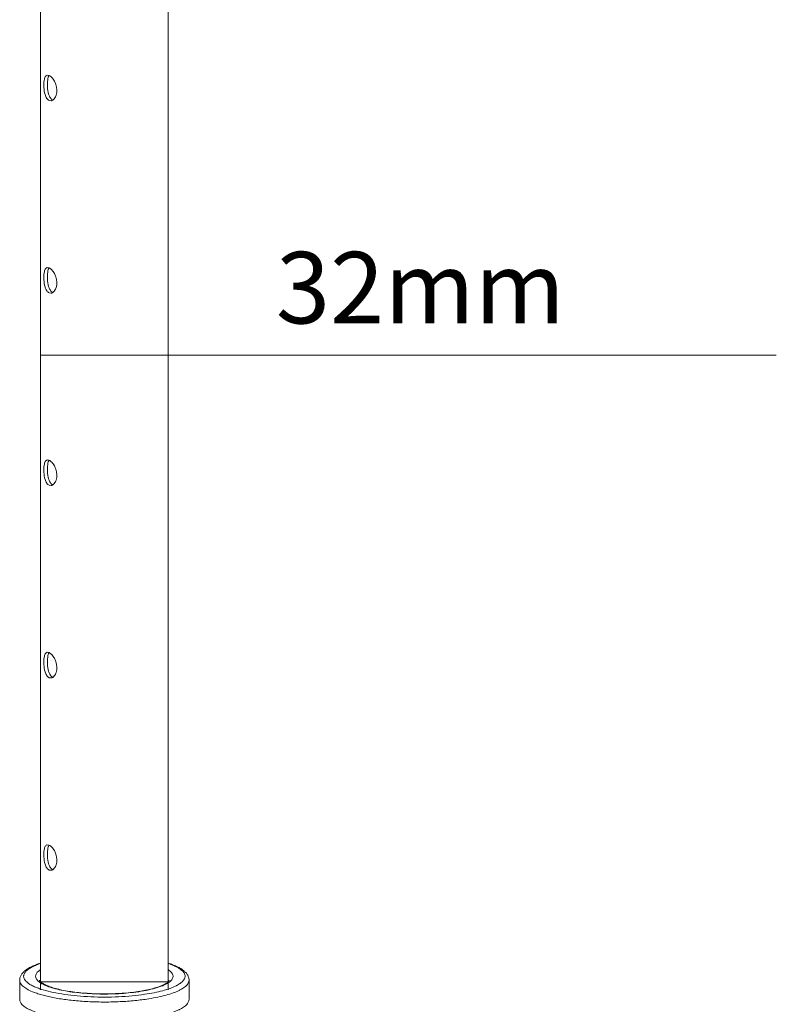
# Model space of a CAD drawing. Extents: x 3667.66 to 3672.29, y 371.03 to 378.95.
# Drawn here: x 3669.71 to 3670.77, y 375.4 to 376.77 of the extents above; entities that cross this region are included whole.
import ezdxf

# ---------------------------------------------------------------- set-up
doc = ezdxf.new("R2010")
doc.units = 0
doc.header["$LTSCALE"] = 30.734
doc.header["$MEASUREMENT"] = 0
doc.layers.get('0').update_dxf_attribs({"linetype": 'CONTINUOUS'})
doc.layers.add('layer 1', color=7, linetype='CONTINUOUS')
doc.styles.get("Standard").update_dxf_attribs({"font": 'arial.ttf'})

msp = doc.modelspace()

# ---------------------------------------------------------------- linework, layer by layer
at = {"layer": 'layer 1', "lineweight": 9}
for points in [[(3669.9218, 377.8325), (3669.9218, 377.8325), (3669.9218, 375.4282), (3669.9218, 375.4282)], [(3669.7435, 377.7483), (3669.7435, 377.7483), (3669.7435, 375.4282), (3669.7435, 375.4282)], [(3669.7529, 376.6959), (3669.7529, 376.6959), (3669.7555, 376.6955), (3669.7555, 376.6955)], [(3669.7583, 376.6601), (3669.7583, 376.6601), (3669.7555, 376.6605), (3669.7555, 376.6605)], [(3669.7583, 376.6601), (3669.7586, 376.6601), (3669.7589, 376.6602), (3669.7591, 376.6603)], [(3669.7604, 376.6609), (3669.76, 376.6606), (3669.7596, 376.6604), (3669.7591, 376.6603)], [(3669.7597, 376.6615), (3669.7599, 376.6614), (3669.7601, 376.6613), (3669.7603, 376.6612)], [(3669.7529, 376.4268), (3669.7529, 376.4268), (3669.7555, 376.4264), (3669.7555, 376.4264)], [(3669.7583, 376.391), (3669.7583, 376.391), (3669.7555, 376.3914), (3669.7555, 376.3914)], [(3669.7583, 376.391), (3669.7586, 376.3911), (3669.7589, 376.3912), (3669.7591, 376.3912)], [(3669.7604, 376.3918), (3669.76, 376.3916), (3669.7596, 376.3914), (3669.7591, 376.3912)], [(3669.7597, 376.3925), (3669.7599, 376.3923), (3669.7601, 376.3922), (3669.7603, 376.3922)], [(3669.7435, 376.3153), (3669.7435, 376.3153), (3669.7435, 376.3153), (3669.7435, 376.3153)], [(3669.7435, 376.259), (3669.7435, 376.259), (3669.7435, 376.3153), (3669.7435, 376.3153)], [(3669.7435, 376.3041), (3669.7435, 376.3041), (3670.772, 376.3041), (3670.772, 376.3041)], [(3669.9218, 376.3153), (3669.9218, 376.3153), (3669.9218, 376.3153), (3669.9218, 376.3153)], [(3669.9218, 376.259), (3669.9218, 376.259), (3669.9218, 376.3153), (3669.9218, 376.3153)], [(3670.772, 376.3041), (3670.772, 376.3041), (3670.772, 376.3041), (3670.772, 376.3041)], [(3669.7435, 376.2534), (3669.7435, 376.2534), (3669.7435, 376.2534), (3669.7435, 376.2534)], [(3669.7435, 376.2534), (3669.7435, 376.2534), (3669.7435, 375.417), (3669.7435, 375.417)], [(3669.9218, 376.2534), (3669.9218, 376.2534), (3669.9218, 376.2534), (3669.9218, 376.2534)], [(3669.9218, 376.2534), (3669.9218, 376.2534), (3669.9218, 375.417), (3669.9218, 375.417)], [(3669.7529, 376.1578), (3669.7529, 376.1578), (3669.7555, 376.1574), (3669.7555, 376.1574)], [(3669.7604, 376.1228), (3669.76, 376.1225), (3669.7596, 376.1223), (3669.7591, 376.1222)], [(3669.7597, 376.1234), (3669.7599, 376.1233), (3669.7601, 376.1232), (3669.7603, 376.1231)], [(3669.7583, 376.122), (3669.7583, 376.122), (3669.7555, 376.1224), (3669.7555, 376.1224)], [(3669.7583, 376.122), (3669.7586, 376.122), (3669.7589, 376.1221), (3669.7591, 376.1222)], [(3669.7529, 375.8888), (3669.7529, 375.8888), (3669.7555, 375.8883), (3669.7555, 375.8883)], [(3669.7583, 375.853), (3669.7583, 375.853), (3669.7555, 375.8533), (3669.7555, 375.8533)], [(3669.7583, 375.853), (3669.7586, 375.853), (3669.7589, 375.8531), (3669.7591, 375.8532)], [(3669.7604, 375.8537), (3669.76, 375.8535), (3669.7596, 375.8533), (3669.7591, 375.8532)], [(3669.7597, 375.8544), (3669.7599, 375.8543), (3669.7601, 375.8542), (3669.7603, 375.8541)], [(3669.7529, 375.6197), (3669.7529, 375.6197), (3669.7555, 375.6193), (3669.7555, 375.6193)], [(3669.7583, 375.5839), (3669.7583, 375.5839), (3669.7555, 375.5843), (3669.7555, 375.5843)], [(3669.7583, 375.5839), (3669.7586, 375.584), (3669.7589, 375.584), (3669.7591, 375.5841)], [(3669.7604, 375.5847), (3669.76, 375.5845), (3669.7596, 375.5843), (3669.7591, 375.5841)], [(3669.7597, 375.5853), (3669.7599, 375.5852), (3669.7601, 375.5851), (3669.7603, 375.585)], [(3669.7143, 375.4304), (3669.7143, 375.4304), (3669.7143, 375.4304), (3669.7143, 375.4304)], [(3669.7143, 375.4035), (3669.7143, 375.4035), (3669.7143, 375.4304), (3669.7143, 375.4304)], [(3669.7435, 375.4282), (3669.7435, 375.4282), (3669.9218, 375.4282), (3669.9218, 375.4282)], [(3669.9218, 375.4282), (3669.9218, 375.4282), (3669.9218, 375.4282), (3669.9218, 375.4282)], [(3669.9329, 375.4224), (3669.9333, 375.4226), (3669.9338, 375.4228), (3669.9342, 375.4231)], [(3669.9383, 375.4255), (3669.9386, 375.4257), (3669.9389, 375.426), (3669.9392, 375.4262)], [(3669.951, 375.4304), (3669.951, 375.4304), (3669.951, 375.4304), (3669.951, 375.4304)], [(3669.951, 375.4035), (3669.951, 375.4035), (3669.951, 375.4304), (3669.951, 375.4304)], [(3669.8799, 375.4143), (3669.8801, 375.4144), (3669.8804, 375.4144), (3669.8807, 375.4145)], [(3669.8799, 375.4141), (3669.8802, 375.4141), (3669.8804, 375.4142), (3669.8807, 375.4142)], [(3669.8829, 375.4026), (3669.8859, 375.403), (3669.8888, 375.4034), (3669.8918, 375.4038)]]:
    msp.add_open_spline(points, degree=3, dxfattribs=at)
for points, knots in [([(3669.7498, 376.6686), (3669.7488, 376.6719), (3669.7483, 376.6753), (3669.7481, 376.6788), (3669.7481, 376.6788), (3669.7479, 376.6821), (3669.7479, 376.6854), (3669.7485, 376.6886)], [0, 0, 0, 0, 0.5, 0.5, 0.5, 0.5, 1, 1, 1, 1]), ([(3669.7485, 376.6886), (3669.7486, 376.6896), (3669.7488, 376.6906), (3669.7491, 376.6915), (3669.7491, 376.6915), (3669.7494, 376.6923), (3669.7497, 376.693), (3669.7501, 376.6937), (3669.7501, 376.6937), (3669.7504, 376.6943), (3669.7508, 376.6948), (3669.7513, 376.6952), (3669.7513, 376.6952), (3669.7518, 376.6956), (3669.7523, 376.6958), (3669.7529, 376.6959)], [0, 0, 0, 0, 0.25, 0.25, 0.25, 0.25, 0.5, 0.5, 0.5, 0.5, 0.75, 0.75, 0.75, 0.75, 1, 1, 1, 1]), ([(3669.7534, 376.6894), (3669.7529, 376.6861), (3669.7528, 376.6828), (3669.753, 376.6795), (3669.753, 376.6795), (3669.7533, 376.6761), (3669.7537, 376.6726), (3669.7547, 376.6693)], [0, 0, 0, 0, 0.5, 0.5, 0.5, 0.5, 1, 1, 1, 1]), ([(3669.7547, 376.694), (3669.7546, 376.6937), (3669.7544, 376.6934), (3669.7543, 376.6931), (3669.7543, 376.6931), (3669.7538, 376.6919), (3669.7536, 376.6906), (3669.7534, 376.6894)], [0, 0, 0, 0, 0.5, 0.5, 0.5, 0.5, 1, 1, 1, 1]), ([(3669.7557, 376.6955), (3669.7556, 376.6954), (3669.7555, 376.6953), (3669.7554, 376.6952), (3669.7554, 376.6952), (3669.7552, 376.6948), (3669.7549, 376.6944), (3669.7547, 376.694)], [0, 0, 0, 0, 0.5, 0.5, 0.5, 0.5, 1, 1, 1, 1]), ([(3669.7555, 376.6955), (3669.7569, 376.6948), (3669.7581, 376.6938), (3669.7592, 376.6926), (3669.7592, 376.6926), (3669.7606, 376.6911), (3669.7617, 376.6894), (3669.7627, 376.6876)], [0, 0, 0, 0, 0.5, 0.5, 0.5, 0.5, 1, 1, 1, 1]), ([(3669.7627, 376.6876), (3669.7635, 376.686), (3669.7641, 376.6845), (3669.7647, 376.6828), (3669.7647, 376.6828), (3669.7663, 376.678), (3669.7667, 376.6725), (3669.7652, 376.6677)], [0, 0, 0, 0, 0.5, 0.5, 0.5, 0.5, 1, 1, 1, 1]), ([(3669.7555, 376.6605), (3669.7541, 376.6611), (3669.7531, 376.6622), (3669.7522, 376.6634), (3669.7522, 376.6634), (3669.7511, 376.665), (3669.7504, 376.6668), (3669.7498, 376.6686)], [0, 0, 0, 0, 0.5, 0.5, 0.5, 0.5, 1, 1, 1, 1]), ([(3669.7547, 376.6693), (3669.7549, 376.6687), (3669.7551, 376.6681), (3669.7554, 376.6675), (3669.7554, 376.6675), (3669.756, 376.6659), (3669.7568, 376.6643), (3669.7579, 376.663)], [0, 0, 0, 0, 0.5, 0.5, 0.5, 0.5, 1, 1, 1, 1]), ([(3669.7579, 376.663), (3669.758, 376.6629), (3669.7582, 376.6627), (3669.7583, 376.6626), (3669.7583, 376.6626), (3669.7587, 376.6622), (3669.7592, 376.6618), (3669.7597, 376.6615)], [0, 0, 0, 0, 0.5, 0.5, 0.5, 0.5, 1, 1, 1, 1]), ([(3669.7652, 376.6677), (3669.7649, 376.6669), (3669.7647, 376.6662), (3669.7643, 376.6655), (3669.7643, 376.6655), (3669.7634, 376.6636), (3669.7621, 376.6619), (3669.7604, 376.6609)], [0, 0, 0, 0, 0.5, 0.5, 0.5, 0.5, 1, 1, 1, 1]), ([(3669.7485, 376.4196), (3669.7486, 376.4205), (3669.7488, 376.4215), (3669.7491, 376.4224), (3669.7491, 376.4224), (3669.7494, 376.4232), (3669.7497, 376.424), (3669.7501, 376.4247), (3669.7501, 376.4247), (3669.7504, 376.4252), (3669.7508, 376.4258), (3669.7513, 376.4262), (3669.7513, 376.4262), (3669.7518, 376.4265), (3669.7523, 376.4268), (3669.7529, 376.4268)], [0, 0, 0, 0, 0.25, 0.25, 0.25, 0.25, 0.5, 0.5, 0.5, 0.5, 0.75, 0.75, 0.75, 0.75, 1, 1, 1, 1]), ([(3669.7557, 376.4264), (3669.7556, 376.4263), (3669.7555, 376.4262), (3669.7554, 376.4261), (3669.7554, 376.4261), (3669.7552, 376.4258), (3669.7549, 376.4254), (3669.7547, 376.425)], [0, 0, 0, 0, 0.5, 0.5, 0.5, 0.5, 1, 1, 1, 1]), ([(3669.7555, 376.4264), (3669.7569, 376.4258), (3669.7581, 376.4247), (3669.7592, 376.4235), (3669.7592, 376.4235), (3669.7606, 376.422), (3669.7617, 376.4203), (3669.7627, 376.4185)], [0, 0, 0, 0, 0.5, 0.5, 0.5, 0.5, 1, 1, 1, 1]), ([(3669.7498, 376.3996), (3669.7488, 376.4028), (3669.7483, 376.4063), (3669.7481, 376.4097), (3669.7481, 376.4097), (3669.7479, 376.413), (3669.7479, 376.4163), (3669.7485, 376.4196)], [0, 0, 0, 0, 0.5, 0.5, 0.5, 0.5, 1, 1, 1, 1]), ([(3669.7534, 376.4203), (3669.7529, 376.4171), (3669.7528, 376.4138), (3669.753, 376.4105), (3669.753, 376.4105), (3669.7533, 376.407), (3669.7537, 376.4036), (3669.7547, 376.4003)], [0, 0, 0, 0, 0.5, 0.5, 0.5, 0.5, 1, 1, 1, 1]), ([(3669.7547, 376.425), (3669.7546, 376.4247), (3669.7544, 376.4243), (3669.7543, 376.424), (3669.7543, 376.424), (3669.7538, 376.4228), (3669.7536, 376.4216), (3669.7534, 376.4203)], [0, 0, 0, 0, 0.5, 0.5, 0.5, 0.5, 1, 1, 1, 1]), ([(3669.7627, 376.4185), (3669.7635, 376.417), (3669.7641, 376.4154), (3669.7647, 376.4138), (3669.7647, 376.4138), (3669.7663, 376.4089), (3669.7667, 376.4035), (3669.7652, 376.3987)], [0, 0, 0, 0, 0.5, 0.5, 0.5, 0.5, 1, 1, 1, 1]), ([(3669.7555, 376.3914), (3669.7541, 376.392), (3669.7531, 376.3931), (3669.7522, 376.3944), (3669.7522, 376.3944), (3669.7511, 376.396), (3669.7504, 376.3977), (3669.7498, 376.3996)], [0, 0, 0, 0, 0.5, 0.5, 0.5, 0.5, 1, 1, 1, 1]), ([(3669.7547, 376.4003), (3669.7549, 376.3997), (3669.7551, 376.399), (3669.7554, 376.3984), (3669.7554, 376.3984), (3669.756, 376.3968), (3669.7568, 376.3953), (3669.7579, 376.394)], [0, 0, 0, 0, 0.5, 0.5, 0.5, 0.5, 1, 1, 1, 1]), ([(3669.7652, 376.3987), (3669.7649, 376.3979), (3669.7647, 376.3972), (3669.7643, 376.3964), (3669.7643, 376.3964), (3669.7634, 376.3946), (3669.7621, 376.3929), (3669.7604, 376.3918)], [0, 0, 0, 0, 0.5, 0.5, 0.5, 0.5, 1, 1, 1, 1]), ([(3669.7579, 376.394), (3669.758, 376.3938), (3669.7582, 376.3937), (3669.7583, 376.3935), (3669.7583, 376.3935), (3669.7587, 376.3931), (3669.7592, 376.3927), (3669.7597, 376.3925)], [0, 0, 0, 0, 0.5, 0.5, 0.5, 0.5, 1, 1, 1, 1]), ([(3669.7436, 376.3041), (3669.7436, 376.3041), (3669.7435, 376.3042), (3669.7435, 376.3042), (3669.7435, 376.3042), (3669.7435, 376.3042), (3669.7435, 376.3041), (3669.7435, 376.3041), (3669.7435, 376.3041), (3669.7435, 376.3041), (3669.7435, 376.3041), (3669.7435, 376.3041), (3669.7435, 376.3041), (3669.7435, 376.3041), (3669.7436, 376.3041), (3669.7436, 376.3041)], [0, 0, 0, 0, 0.25, 0.25, 0.25, 0.25, 0.5, 0.5, 0.5, 0.5, 0.75, 0.75, 0.75, 0.75, 1, 1, 1, 1]), ([(3669.7436, 376.2562), (3669.7436, 376.2562), (3669.7435, 376.2562), (3669.7435, 376.2562), (3669.7435, 376.2562), (3669.7435, 376.2562), (3669.7435, 376.2562), (3669.7435, 376.2562), (3669.7435, 376.2562), (3669.7435, 376.2562), (3669.7435, 376.2561), (3669.7435, 376.2561), (3669.7435, 376.2561), (3669.7435, 376.2561), (3669.7436, 376.2562), (3669.7436, 376.2562)], [0, 0, 0, 0, 0.25, 0.25, 0.25, 0.25, 0.5, 0.5, 0.5, 0.5, 0.75, 0.75, 0.75, 0.75, 1, 1, 1, 1]), ([(3669.7436, 376.2562), (3669.7436, 376.2562), (3669.7435, 376.2562), (3669.7435, 376.2562), (3669.7435, 376.2562), (3669.7435, 376.2562), (3669.7435, 376.2562), (3669.7435, 376.2562), (3669.7435, 376.2562), (3669.7435, 376.2562), (3669.7435, 376.2561), (3669.7435, 376.2561), (3669.7435, 376.2561), (3669.7435, 376.2561), (3669.7436, 376.2562), (3669.7436, 376.2562)], [0, 0, 0, 0, 0.25, 0.25, 0.25, 0.25, 0.5, 0.5, 0.5, 0.5, 0.75, 0.75, 0.75, 0.75, 1, 1, 1, 1]), ([(3669.9218, 376.2562), (3669.9218, 376.2562), (3669.9218, 376.2562), (3669.9218, 376.2562), (3669.9218, 376.2562), (3669.9217, 376.2562), (3669.9217, 376.2562), (3669.9217, 376.2562), (3669.9217, 376.2562), (3669.9217, 376.2562), (3669.9217, 376.2561), (3669.9218, 376.2561), (3669.9218, 376.2561), (3669.9218, 376.2561), (3669.9218, 376.2562), (3669.9218, 376.2562)], [0, 0, 0, 0, 0.25, 0.25, 0.25, 0.25, 0.5, 0.5, 0.5, 0.5, 0.75, 0.75, 0.75, 0.75, 1, 1, 1, 1]), ([(3669.9218, 376.2562), (3669.9218, 376.2562), (3669.9218, 376.2562), (3669.9218, 376.2562), (3669.9218, 376.2562), (3669.9217, 376.2562), (3669.9217, 376.2562), (3669.9217, 376.2562), (3669.9217, 376.2562), (3669.9217, 376.2562), (3669.9217, 376.2561), (3669.9218, 376.2561), (3669.9218, 376.2561), (3669.9218, 376.2561), (3669.9218, 376.2562), (3669.9218, 376.2562)], [0, 0, 0, 0, 0.25, 0.25, 0.25, 0.25, 0.5, 0.5, 0.5, 0.5, 0.75, 0.75, 0.75, 0.75, 1, 1, 1, 1]), ([(3669.7498, 376.1305), (3669.7488, 376.1338), (3669.7483, 376.1372), (3669.7481, 376.1407), (3669.7481, 376.1407), (3669.7479, 376.144), (3669.7479, 376.1473), (3669.7485, 376.1505)], [0, 0, 0, 0, 0.5, 0.5, 0.5, 0.5, 1, 1, 1, 1]), ([(3669.7485, 376.1505), (3669.7486, 376.1515), (3669.7488, 376.1525), (3669.7491, 376.1534), (3669.7491, 376.1534), (3669.7494, 376.1542), (3669.7497, 376.1549), (3669.7501, 376.1556), (3669.7501, 376.1556), (3669.7504, 376.1562), (3669.7508, 376.1567), (3669.7513, 376.1571), (3669.7513, 376.1571), (3669.7518, 376.1575), (3669.7523, 376.1577), (3669.7529, 376.1578)], [0, 0, 0, 0, 0.25, 0.25, 0.25, 0.25, 0.5, 0.5, 0.5, 0.5, 0.75, 0.75, 0.75, 0.75, 1, 1, 1, 1]), ([(3669.7534, 376.1513), (3669.7529, 376.148), (3669.7528, 376.1447), (3669.753, 376.1414), (3669.753, 376.1414), (3669.7533, 376.138), (3669.7537, 376.1345), (3669.7547, 376.1313)], [0, 0, 0, 0, 0.5, 0.5, 0.5, 0.5, 1, 1, 1, 1]), ([(3669.7547, 376.1559), (3669.7546, 376.1556), (3669.7544, 376.1553), (3669.7543, 376.155), (3669.7543, 376.155), (3669.7538, 376.1538), (3669.7536, 376.1525), (3669.7534, 376.1513)], [0, 0, 0, 0, 0.5, 0.5, 0.5, 0.5, 1, 1, 1, 1]), ([(3669.7557, 376.1574), (3669.7556, 376.1573), (3669.7555, 376.1572), (3669.7554, 376.1571), (3669.7554, 376.1571), (3669.7552, 376.1567), (3669.7549, 376.1563), (3669.7547, 376.1559)], [0, 0, 0, 0, 0.5, 0.5, 0.5, 0.5, 1, 1, 1, 1]), ([(3669.7555, 376.1574), (3669.7569, 376.1567), (3669.7581, 376.1557), (3669.7592, 376.1545), (3669.7592, 376.1545), (3669.7606, 376.153), (3669.7617, 376.1513), (3669.7627, 376.1495)], [0, 0, 0, 0, 0.5, 0.5, 0.5, 0.5, 1, 1, 1, 1]), ([(3669.7627, 376.1495), (3669.7635, 376.148), (3669.7641, 376.1464), (3669.7647, 376.1447), (3669.7647, 376.1447), (3669.7663, 376.1399), (3669.7667, 376.1344), (3669.7652, 376.1296)], [0, 0, 0, 0, 0.5, 0.5, 0.5, 0.5, 1, 1, 1, 1]), ([(3669.7555, 376.1224), (3669.7541, 376.123), (3669.7531, 376.1241), (3669.7522, 376.1253), (3669.7522, 376.1253), (3669.7511, 376.1269), (3669.7504, 376.1287), (3669.7498, 376.1305)], [0, 0, 0, 0, 0.5, 0.5, 0.5, 0.5, 1, 1, 1, 1]), ([(3669.7547, 376.1313), (3669.7549, 376.1306), (3669.7551, 376.13), (3669.7554, 376.1294), (3669.7554, 376.1294), (3669.756, 376.1278), (3669.7568, 376.1262), (3669.7579, 376.1249)], [0, 0, 0, 0, 0.5, 0.5, 0.5, 0.5, 1, 1, 1, 1]), ([(3669.7579, 376.1249), (3669.758, 376.1248), (3669.7582, 376.1246), (3669.7583, 376.1245), (3669.7583, 376.1245), (3669.7587, 376.1241), (3669.7592, 376.1237), (3669.7597, 376.1234)], [0, 0, 0, 0, 0.5, 0.5, 0.5, 0.5, 1, 1, 1, 1]), ([(3669.7652, 376.1296), (3669.7649, 376.1289), (3669.7647, 376.1281), (3669.7643, 376.1274), (3669.7643, 376.1274), (3669.7634, 376.1256), (3669.7621, 376.1238), (3669.7604, 376.1228)], [0, 0, 0, 0, 0.5, 0.5, 0.5, 0.5, 1, 1, 1, 1]), ([(3669.7485, 375.8815), (3669.7486, 375.8825), (3669.7488, 375.8834), (3669.7491, 375.8844), (3669.7491, 375.8844), (3669.7494, 375.8851), (3669.7497, 375.8859), (3669.7501, 375.8866), (3669.7501, 375.8866), (3669.7504, 375.8872), (3669.7508, 375.8877), (3669.7513, 375.8881), (3669.7513, 375.8881), (3669.7518, 375.8884), (3669.7523, 375.8887), (3669.7529, 375.8888)], [0, 0, 0, 0, 0.25, 0.25, 0.25, 0.25, 0.5, 0.5, 0.5, 0.5, 0.75, 0.75, 0.75, 0.75, 1, 1, 1, 1]), ([(3669.7498, 375.8615), (3669.7488, 375.8648), (3669.7483, 375.8682), (3669.7481, 375.8716), (3669.7481, 375.8716), (3669.7479, 375.8749), (3669.7479, 375.8782), (3669.7485, 375.8815)], [0, 0, 0, 0, 0.5, 0.5, 0.5, 0.5, 1, 1, 1, 1]), ([(3669.7534, 375.8822), (3669.7529, 375.879), (3669.7528, 375.8757), (3669.753, 375.8724), (3669.753, 375.8724), (3669.7533, 375.8689), (3669.7537, 375.8655), (3669.7547, 375.8622)], [0, 0, 0, 0, 0.5, 0.5, 0.5, 0.5, 1, 1, 1, 1]), ([(3669.7547, 375.8869), (3669.7546, 375.8866), (3669.7544, 375.8863), (3669.7543, 375.8859), (3669.7543, 375.8859), (3669.7538, 375.8847), (3669.7536, 375.8835), (3669.7534, 375.8822)], [0, 0, 0, 0, 0.5, 0.5, 0.5, 0.5, 1, 1, 1, 1]), ([(3669.7557, 375.8884), (3669.7556, 375.8883), (3669.7555, 375.8881), (3669.7554, 375.888), (3669.7554, 375.888), (3669.7552, 375.8877), (3669.7549, 375.8873), (3669.7547, 375.8869)], [0, 0, 0, 0, 0.5, 0.5, 0.5, 0.5, 1, 1, 1, 1]), ([(3669.7555, 375.8883), (3669.7569, 375.8877), (3669.7581, 375.8866), (3669.7592, 375.8855), (3669.7592, 375.8855), (3669.7606, 375.8839), (3669.7617, 375.8822), (3669.7627, 375.8804)], [0, 0, 0, 0, 0.5, 0.5, 0.5, 0.5, 1, 1, 1, 1]), ([(3669.7627, 375.8804), (3669.7635, 375.8789), (3669.7641, 375.8773), (3669.7647, 375.8757), (3669.7647, 375.8757), (3669.7663, 375.8708), (3669.7667, 375.8654), (3669.7652, 375.8606)], [0, 0, 0, 0, 0.5, 0.5, 0.5, 0.5, 1, 1, 1, 1]), ([(3669.7555, 375.8533), (3669.7541, 375.8539), (3669.7531, 375.8551), (3669.7522, 375.8563), (3669.7522, 375.8563), (3669.7511, 375.8579), (3669.7504, 375.8597), (3669.7498, 375.8615)], [0, 0, 0, 0, 0.5, 0.5, 0.5, 0.5, 1, 1, 1, 1]), ([(3669.7547, 375.8622), (3669.7549, 375.8616), (3669.7551, 375.8609), (3669.7554, 375.8603), (3669.7554, 375.8603), (3669.756, 375.8587), (3669.7568, 375.8572), (3669.7579, 375.8559)], [0, 0, 0, 0, 0.5, 0.5, 0.5, 0.5, 1, 1, 1, 1]), ([(3669.7579, 375.8559), (3669.758, 375.8557), (3669.7582, 375.8556), (3669.7583, 375.8554), (3669.7583, 375.8554), (3669.7587, 375.855), (3669.7592, 375.8547), (3669.7597, 375.8544)], [0, 0, 0, 0, 0.5, 0.5, 0.5, 0.5, 1, 1, 1, 1]), ([(3669.7652, 375.8606), (3669.7649, 375.8598), (3669.7647, 375.8591), (3669.7643, 375.8583), (3669.7643, 375.8583), (3669.7634, 375.8565), (3669.7621, 375.8548), (3669.7604, 375.8537)], [0, 0, 0, 0, 0.5, 0.5, 0.5, 0.5, 1, 1, 1, 1]), ([(3669.7485, 375.6124), (3669.7486, 375.6134), (3669.7488, 375.6144), (3669.7491, 375.6153), (3669.7491, 375.6153), (3669.7494, 375.6161), (3669.7497, 375.6168), (3669.7501, 375.6175), (3669.7501, 375.6175), (3669.7504, 375.6181), (3669.7508, 375.6186), (3669.7513, 375.619), (3669.7513, 375.619), (3669.7518, 375.6194), (3669.7523, 375.6196), (3669.7529, 375.6197)], [0, 0, 0, 0, 0.25, 0.25, 0.25, 0.25, 0.5, 0.5, 0.5, 0.5, 0.75, 0.75, 0.75, 0.75, 1, 1, 1, 1]), ([(3669.7534, 375.6132), (3669.7529, 375.6099), (3669.7528, 375.6066), (3669.753, 375.6033), (3669.753, 375.6033), (3669.7533, 375.5999), (3669.7537, 375.5965), (3669.7547, 375.5932)], [0, 0, 0, 0, 0.5, 0.5, 0.5, 0.5, 1, 1, 1, 1]), ([(3669.7547, 375.6179), (3669.7546, 375.6175), (3669.7544, 375.6172), (3669.7543, 375.6169), (3669.7543, 375.6169), (3669.7538, 375.6157), (3669.7536, 375.6144), (3669.7534, 375.6132)], [0, 0, 0, 0, 0.5, 0.5, 0.5, 0.5, 1, 1, 1, 1]), ([(3669.7557, 375.6193), (3669.7556, 375.6192), (3669.7555, 375.6191), (3669.7554, 375.619), (3669.7554, 375.619), (3669.7552, 375.6186), (3669.7549, 375.6183), (3669.7547, 375.6179)], [0, 0, 0, 0, 0.5, 0.5, 0.5, 0.5, 1, 1, 1, 1]), ([(3669.7555, 375.6193), (3669.7569, 375.6186), (3669.7581, 375.6176), (3669.7592, 375.6164), (3669.7592, 375.6164), (3669.7606, 375.6149), (3669.7617, 375.6132), (3669.7627, 375.6114)], [0, 0, 0, 0, 0.5, 0.5, 0.5, 0.5, 1, 1, 1, 1]), ([(3669.7498, 375.5924), (3669.7488, 375.5957), (3669.7483, 375.5991), (3669.7481, 375.6026), (3669.7481, 375.6026), (3669.7479, 375.6059), (3669.7479, 375.6092), (3669.7485, 375.6124)], [0, 0, 0, 0, 0.5, 0.5, 0.5, 0.5, 1, 1, 1, 1]), ([(3669.7627, 375.6114), (3669.7635, 375.6099), (3669.7641, 375.6083), (3669.7647, 375.6066), (3669.7647, 375.6066), (3669.7663, 375.6018), (3669.7667, 375.5963), (3669.7652, 375.5915)], [0, 0, 0, 0, 0.5, 0.5, 0.5, 0.5, 1, 1, 1, 1]), ([(3669.7555, 375.5843), (3669.7541, 375.5849), (3669.7531, 375.586), (3669.7522, 375.5872), (3669.7522, 375.5872), (3669.7511, 375.5888), (3669.7504, 375.5906), (3669.7498, 375.5924)], [0, 0, 0, 0, 0.5, 0.5, 0.5, 0.5, 1, 1, 1, 1]), ([(3669.7547, 375.5932), (3669.7549, 375.5925), (3669.7551, 375.5919), (3669.7554, 375.5913), (3669.7554, 375.5913), (3669.756, 375.5897), (3669.7568, 375.5881), (3669.7579, 375.5868)], [0, 0, 0, 0, 0.5, 0.5, 0.5, 0.5, 1, 1, 1, 1]), ([(3669.7579, 375.5868), (3669.758, 375.5867), (3669.7582, 375.5865), (3669.7583, 375.5864), (3669.7583, 375.5864), (3669.7587, 375.586), (3669.7592, 375.5856), (3669.7597, 375.5853)], [0, 0, 0, 0, 0.5, 0.5, 0.5, 0.5, 1, 1, 1, 1]), ([(3669.7652, 375.5915), (3669.7649, 375.5908), (3669.7647, 375.59), (3669.7643, 375.5893), (3669.7643, 375.5893), (3669.7634, 375.5875), (3669.7621, 375.5857), (3669.7604, 375.5847)], [0, 0, 0, 0, 0.5, 0.5, 0.5, 0.5, 1, 1, 1, 1]), ([(3669.7433, 375.4541), (3669.7413, 375.4534), (3669.7392, 375.4527), (3669.7372, 375.4519), (3669.7372, 375.4519), (3669.7354, 375.4512), (3669.7335, 375.4505), (3669.7317, 375.4496), (3669.7317, 375.4496), (3669.7301, 375.4489), (3669.7285, 375.4481), (3669.727, 375.4472), (3669.727, 375.4472), (3669.7255, 375.4463), (3669.7242, 375.4455), (3669.7228, 375.4445), (3669.7228, 375.4445), (3669.7216, 375.4436), (3669.7205, 375.4426), (3669.7194, 375.4416), (3669.7194, 375.4416), (3669.7184, 375.4405), (3669.7175, 375.4394), (3669.7167, 375.4382), (3669.7167, 375.4382), (3669.716, 375.4371), (3669.7153, 375.4358), (3669.7149, 375.4345), (3669.7149, 375.4345), (3669.7147, 375.4339), (3669.7145, 375.4332), (3669.7144, 375.4325), (3669.7144, 375.4325), (3669.7143, 375.4318), (3669.7143, 375.4311), (3669.7143, 375.4304)], [0, 0, 0, 0, 0.111111, 0.111111, 0.111111, 0.111111, 0.222222, 0.222222, 0.222222, 0.222222, 0.333333, 0.333333, 0.333333, 0.333333, 0.444444, 0.444444, 0.444444, 0.444444, 0.555556, 0.555556, 0.555556, 0.555556, 0.666667, 0.666667, 0.666667, 0.666667, 0.777778, 0.777778, 0.777778, 0.777778, 0.888889, 0.888889, 0.888889, 0.888889, 1, 1, 1, 1]), ([(3669.7433, 375.4536), (3669.7409, 375.4528), (3669.7385, 375.4519), (3669.7362, 375.4509), (3669.7362, 375.4509), (3669.7342, 375.45), (3669.7322, 375.4491), (3669.7303, 375.448), (3669.7303, 375.448), (3669.7286, 375.4471), (3669.7271, 375.4461), (3669.7256, 375.445), (3669.7256, 375.445), (3669.7244, 375.444), (3669.7233, 375.443), (3669.7223, 375.4418), (3669.7223, 375.4418), (3669.7219, 375.4413), (3669.7215, 375.4408), (3669.7212, 375.4402), (3669.7212, 375.4402), (3669.7209, 375.4397), (3669.7206, 375.4392), (3669.7204, 375.4386), (3669.7204, 375.4386), (3669.7202, 375.4381), (3669.72, 375.4375), (3669.7199, 375.437), (3669.7199, 375.437), (3669.7198, 375.4364), (3669.7198, 375.4359), (3669.7198, 375.4353), (3669.7198, 375.4353), (3669.7199, 375.4348), (3669.72, 375.4342), (3669.7201, 375.4337), (3669.7201, 375.4337), (3669.7203, 375.4331), (3669.7205, 375.4326), (3669.7207, 375.4321), (3669.7207, 375.4321), (3669.7213, 375.4309), (3669.7221, 375.4298), (3669.723, 375.4289)], [0, 0, 0, 0, 0.090909, 0.090909, 0.090909, 0.090909, 0.181818, 0.181818, 0.181818, 0.181818, 0.272727, 0.272727, 0.272727, 0.272727, 0.363636, 0.363636, 0.363636, 0.363636, 0.454545, 0.454545, 0.454545, 0.454545, 0.545455, 0.545455, 0.545455, 0.545455, 0.636364, 0.636364, 0.636364, 0.636364, 0.727273, 0.727273, 0.727273, 0.727273, 0.818182, 0.818182, 0.818182, 0.818182, 0.909091, 0.909091, 0.909091, 0.909091, 1, 1, 1, 1]), ([(3669.9392, 375.4262), (3669.9406, 375.4272), (3669.9419, 375.4284), (3669.943, 375.4297), (3669.943, 375.4297), (3669.9434, 375.4303), (3669.9439, 375.4308), (3669.9442, 375.4315), (3669.9442, 375.4315), (3669.9446, 375.432), (3669.9448, 375.4326), (3669.945, 375.4333), (3669.945, 375.4333), (3669.9452, 375.4339), (3669.9454, 375.4345), (3669.9454, 375.4351), (3669.9454, 375.4351), (3669.9455, 375.4357), (3669.9455, 375.4363), (3669.9454, 375.4369), (3669.9454, 375.4369), (3669.9453, 375.4375), (3669.9451, 375.4381), (3669.9449, 375.4387), (3669.9449, 375.4387), (3669.9446, 375.4393), (3669.9443, 375.4399), (3669.944, 375.4405), (3669.944, 375.4405), (3669.9436, 375.4411), (3669.9431, 375.4417), (3669.9426, 375.4423), (3669.9426, 375.4423), (3669.9421, 375.4429), (3669.9415, 375.4435), (3669.9408, 375.444), (3669.9408, 375.444), (3669.9401, 375.4446), (3669.9394, 375.4452), (3669.9386, 375.4457), (3669.9386, 375.4457), (3669.9378, 375.4463), (3669.9369, 375.4469), (3669.9361, 375.4474), (3669.9361, 375.4474), (3669.934, 375.4486), (3669.9319, 375.4497), (3669.9297, 375.4506), (3669.9297, 375.4506), (3669.9271, 375.4518), (3669.9245, 375.4527), (3669.9218, 375.4536)], [0, 0, 0, 0, 0.076923, 0.076923, 0.076923, 0.076923, 0.153846, 0.153846, 0.153846, 0.153846, 0.230769, 0.230769, 0.230769, 0.230769, 0.307692, 0.307692, 0.307692, 0.307692, 0.384615, 0.384615, 0.384615, 0.384615, 0.461538, 0.461538, 0.461538, 0.461538, 0.538462, 0.538462, 0.538462, 0.538462, 0.615385, 0.615385, 0.615385, 0.615385, 0.692308, 0.692308, 0.692308, 0.692308, 0.769231, 0.769231, 0.769231, 0.769231, 0.846154, 0.846154, 0.846154, 0.846154, 0.923077, 0.923077, 0.923077, 0.923077, 1, 1, 1, 1]), ([(3669.951, 375.4304), (3669.951, 375.4311), (3669.951, 375.4318), (3669.9508, 375.4325), (3669.9508, 375.4325), (3669.9507, 375.4332), (3669.9506, 375.4339), (3669.9504, 375.4345), (3669.9504, 375.4345), (3669.9499, 375.4358), (3669.9493, 375.4371), (3669.9486, 375.4383), (3669.9486, 375.4383), (3669.9478, 375.4395), (3669.9469, 375.4406), (3669.9458, 375.4416), (3669.9458, 375.4416), (3669.9448, 375.4426), (3669.9436, 375.4436), (3669.9424, 375.4445), (3669.9424, 375.4445), (3669.9411, 375.4455), (3669.9397, 375.4464), (3669.9383, 375.4472), (3669.9383, 375.4472), (3669.9367, 375.4481), (3669.9351, 375.4489), (3669.9335, 375.4496), (3669.9335, 375.4496), (3669.9317, 375.4505), (3669.9299, 375.4512), (3669.928, 375.4519), (3669.928, 375.4519), (3669.926, 375.4527), (3669.924, 375.4534), (3669.9219, 375.4541)], [0, 0, 0, 0, 0.111111, 0.111111, 0.111111, 0.111111, 0.222222, 0.222222, 0.222222, 0.222222, 0.333333, 0.333333, 0.333333, 0.333333, 0.444444, 0.444444, 0.444444, 0.444444, 0.555556, 0.555556, 0.555556, 0.555556, 0.666667, 0.666667, 0.666667, 0.666667, 0.777778, 0.777778, 0.777778, 0.777778, 0.888889, 0.888889, 0.888889, 0.888889, 1, 1, 1, 1]), ([(3669.8799, 375.4141), (3669.8755, 375.4135), (3669.871, 375.4129), (3669.8665, 375.4125), (3669.8665, 375.4125), (3669.8618, 375.412), (3669.8571, 375.4117), (3669.8524, 375.4114), (3669.8524, 375.4114), (3669.8475, 375.4111), (3669.8426, 375.411), (3669.8377, 375.4109), (3669.8377, 375.4109), (3669.8328, 375.4109), (3669.8278, 375.4109), (3669.8229, 375.411), (3669.8229, 375.411), (3669.8181, 375.4111), (3669.8132, 375.4114), (3669.8084, 375.4117), (3669.8084, 375.4117), (3669.8037, 375.412), (3669.7991, 375.4124), (3669.7944, 375.4129), (3669.7944, 375.4129), (3669.79, 375.4134), (3669.7857, 375.414), (3669.7813, 375.4147), (3669.7813, 375.4147), (3669.7774, 375.4154), (3669.7734, 375.4161), (3669.7695, 375.417), (3669.7695, 375.417), (3669.766, 375.4178), (3669.7626, 375.4187), (3669.7591, 375.4197), (3669.7591, 375.4197), (3669.7562, 375.4206), (3669.7533, 375.4216), (3669.7505, 375.4228), (3669.7505, 375.4228), (3669.7493, 375.4234), (3669.7481, 375.4239), (3669.7469, 375.4245), (3669.7469, 375.4245), (3669.7459, 375.4251), (3669.7448, 375.4256), (3669.7438, 375.4263), (3669.7438, 375.4263), (3669.743, 375.4268), (3669.7421, 375.4274), (3669.7413, 375.428), (3669.7413, 375.428), (3669.7406, 375.4286), (3669.7399, 375.4292), (3669.7393, 375.4299), (3669.7393, 375.4299), (3669.7387, 375.4305), (3669.7382, 375.4311), (3669.7378, 375.4318), (3669.7378, 375.4318), (3669.7374, 375.4324), (3669.7371, 375.433), (3669.7369, 375.4337), (3669.7369, 375.4337), (3669.7367, 375.4343), (3669.7366, 375.4349), (3669.7365, 375.4356), (3669.7365, 375.4356), (3669.7365, 375.4362), (3669.7366, 375.4369), (3669.7368, 375.4375), (3669.7368, 375.4375), (3669.737, 375.4382), (3669.7372, 375.4388), (3669.7376, 375.4394), (3669.7376, 375.4394), (3669.738, 375.4401), (3669.7384, 375.4407), (3669.7389, 375.4413), (3669.7389, 375.4413), (3669.7395, 375.4419), (3669.7402, 375.4426), (3669.7409, 375.4431), (3669.7409, 375.4431), (3669.7416, 375.4438), (3669.7425, 375.4444), (3669.7433, 375.4449)], [0, 0, 0, 0, 0.045455, 0.045455, 0.045455, 0.045455, 0.090909, 0.090909, 0.090909, 0.090909, 0.136364, 0.136364, 0.136364, 0.136364, 0.181818, 0.181818, 0.181818, 0.181818, 0.227273, 0.227273, 0.227273, 0.227273, 0.272727, 0.272727, 0.272727, 0.272727, 0.318182, 0.318182, 0.318182, 0.318182, 0.363636, 0.363636, 0.363636, 0.363636, 0.409091, 0.409091, 0.409091, 0.409091, 0.454545, 0.454545, 0.454545, 0.454545, 0.5, 0.5, 0.5, 0.5, 0.545455, 0.545455, 0.545455, 0.545455, 0.590909, 0.590909, 0.590909, 0.590909, 0.636364, 0.636364, 0.636364, 0.636364, 0.681818, 0.681818, 0.681818, 0.681818, 0.727273, 0.727273, 0.727273, 0.727273, 0.772727, 0.772727, 0.772727, 0.772727, 0.818182, 0.818182, 0.818182, 0.818182, 0.863636, 0.863636, 0.863636, 0.863636, 0.909091, 0.909091, 0.909091, 0.909091, 0.954545, 0.954545, 0.954545, 0.954545, 1, 1, 1, 1]), ([(3669.9218, 375.445), (3669.9228, 375.4444), (3669.9237, 375.4437), (3669.9246, 375.4429), (3669.9246, 375.4429), (3669.9254, 375.4423), (3669.9261, 375.4416), (3669.9267, 375.4408), (3669.9267, 375.4408), (3669.9273, 375.4401), (3669.9278, 375.4394), (3669.9281, 375.4386), (3669.9281, 375.4386), (3669.9284, 375.4379), (3669.9286, 375.4371), (3669.9287, 375.4364), (3669.9287, 375.4364), (3669.9288, 375.4356), (3669.9287, 375.4349), (3669.9285, 375.4342), (3669.9285, 375.4342), (3669.9283, 375.4334), (3669.928, 375.4326), (3669.9276, 375.432), (3669.9276, 375.432), (3669.9271, 375.4312), (3669.9266, 375.4304), (3669.9259, 375.4298), (3669.9259, 375.4298), (3669.9252, 375.429), (3669.9243, 375.4283), (3669.9235, 375.4276), (3669.9235, 375.4276), (3669.9225, 375.4269), (3669.9214, 375.4262), (3669.9203, 375.4256), (3669.9203, 375.4256), (3669.9191, 375.4249), (3669.9178, 375.4242), (3669.9165, 375.4236), (3669.9165, 375.4236), (3669.915, 375.4229), (3669.9135, 375.4223), (3669.9119, 375.4217), (3669.9119, 375.4217), (3669.9102, 375.4211), (3669.9085, 375.4205), (3669.9068, 375.4199), (3669.9068, 375.4199), (3669.9028, 375.4187), (3669.8988, 375.4177), (3669.8947, 375.4168), (3669.8947, 375.4168), (3669.8901, 375.4158), (3669.8854, 375.4149), (3669.8807, 375.4142)], [0, 0, 0, 0, 0.071429, 0.071429, 0.071429, 0.071429, 0.142857, 0.142857, 0.142857, 0.142857, 0.214286, 0.214286, 0.214286, 0.214286, 0.285714, 0.285714, 0.285714, 0.285714, 0.357143, 0.357143, 0.357143, 0.357143, 0.428571, 0.428571, 0.428571, 0.428571, 0.5, 0.5, 0.5, 0.5, 0.571429, 0.571429, 0.571429, 0.571429, 0.642857, 0.642857, 0.642857, 0.642857, 0.714286, 0.714286, 0.714286, 0.714286, 0.785714, 0.785714, 0.785714, 0.785714, 0.857143, 0.857143, 0.857143, 0.857143, 0.928571, 0.928571, 0.928571, 0.928571, 1, 1, 1, 1]), ([(3669.7143, 375.4304), (3669.7143, 375.4297), (3669.7144, 375.4289), (3669.7145, 375.4283), (3669.7145, 375.4283), (3669.7147, 375.4275), (3669.715, 375.4268), (3669.7154, 375.4261), (3669.7154, 375.4261), (3669.7158, 375.4254), (3669.7163, 375.4247), (3669.7168, 375.424), (3669.7168, 375.424), (3669.7174, 375.4233), (3669.7181, 375.4226), (3669.7188, 375.422), (3669.7188, 375.422), (3669.7196, 375.4213), (3669.7204, 375.4206), (3669.7213, 375.42), (3669.7213, 375.42), (3669.7223, 375.4193), (3669.7233, 375.4186), (3669.7244, 375.418), (3669.7244, 375.418), (3669.7268, 375.4166), (3669.7294, 375.4153), (3669.732, 375.4142)], [0, 0, 0, 0, 0.142857, 0.142857, 0.142857, 0.142857, 0.285714, 0.285714, 0.285714, 0.285714, 0.428571, 0.428571, 0.428571, 0.428571, 0.571429, 0.571429, 0.571429, 0.571429, 0.714286, 0.714286, 0.714286, 0.714286, 0.857143, 0.857143, 0.857143, 0.857143, 1, 1, 1, 1]), ([(3669.723, 375.4289), (3669.7237, 375.4282), (3669.7244, 375.4275), (3669.7252, 375.4269), (3669.7252, 375.4269), (3669.7261, 375.4262), (3669.727, 375.4255), (3669.7279, 375.4249)], [0, 0, 0, 0, 0.5, 0.5, 0.5, 0.5, 1, 1, 1, 1]), ([(3669.7279, 375.4249), (3669.7284, 375.4246), (3669.7289, 375.4243), (3669.7295, 375.4239), (3669.7295, 375.4239), (3669.7312, 375.4229), (3669.7331, 375.422), (3669.7349, 375.4212)], [0, 0, 0, 0, 0.5, 0.5, 0.5, 0.5, 1, 1, 1, 1]), ([(3669.7349, 375.4212), (3669.7368, 375.4203), (3669.7387, 375.4196), (3669.7406, 375.4189), (3669.7406, 375.4189), (3669.7427, 375.4181), (3669.7448, 375.4174), (3669.7469, 375.4168)], [0, 0, 0, 0, 0.5, 0.5, 0.5, 0.5, 1, 1, 1, 1]), ([(3669.7421, 375.4304), (3669.7421, 375.4301), (3669.7422, 375.4299), (3669.7423, 375.4296), (3669.7423, 375.4296), (3669.7425, 375.4294), (3669.7427, 375.4291), (3669.7428, 375.4289), (3669.7428, 375.4289), (3669.7431, 375.4285), (3669.7434, 375.4282), (3669.7438, 375.4279), (3669.7438, 375.4279), (3669.7442, 375.4275), (3669.7447, 375.4271), (3669.7451, 375.4267), (3669.7451, 375.4267), (3669.7457, 375.4263), (3669.7463, 375.4259), (3669.747, 375.4255), (3669.747, 375.4255), (3669.7477, 375.425), (3669.7485, 375.4246), (3669.7493, 375.4242), (3669.7493, 375.4242), (3669.7502, 375.4237), (3669.7511, 375.4233), (3669.752, 375.4229), (3669.752, 375.4229), (3669.7541, 375.4219), (3669.7563, 375.4211), (3669.7586, 375.4204), (3669.7586, 375.4204), (3669.7612, 375.4195), (3669.7639, 375.4188), (3669.7665, 375.4181), (3669.7665, 375.4181), (3669.7696, 375.4173), (3669.7726, 375.4166), (3669.7757, 375.416), (3669.7757, 375.416), (3669.7791, 375.4153), (3669.7825, 375.4148), (3669.7859, 375.4143), (3669.7859, 375.4143), (3669.7896, 375.4137), (3669.7933, 375.4133), (3669.7969, 375.4129), (3669.7969, 375.4129), (3669.8008, 375.4125), (3669.8047, 375.4121), (3669.8086, 375.4119), (3669.8086, 375.4119), (3669.8167, 375.4113), (3669.8248, 375.4111), (3669.8329, 375.4111), (3669.8329, 375.4111), (3669.841, 375.4111), (3669.8492, 375.4114), (3669.8573, 375.4119), (3669.8573, 375.4119), (3669.8648, 375.4124), (3669.8724, 375.4132), (3669.8799, 375.4143)], [0, 0, 0, 0, 0.0625, 0.0625, 0.0625, 0.0625, 0.125, 0.125, 0.125, 0.125, 0.1875, 0.1875, 0.1875, 0.1875, 0.25, 0.25, 0.25, 0.25, 0.3125, 0.3125, 0.3125, 0.3125, 0.375, 0.375, 0.375, 0.375, 0.4375, 0.4375, 0.4375, 0.4375, 0.5, 0.5, 0.5, 0.5, 0.5625, 0.5625, 0.5625, 0.5625, 0.625, 0.625, 0.625, 0.625, 0.6875, 0.6875, 0.6875, 0.6875, 0.75, 0.75, 0.75, 0.75, 0.8125, 0.8125, 0.8125, 0.8125, 0.875, 0.875, 0.875, 0.875, 0.9375, 0.9375, 0.9375, 0.9375, 1, 1, 1, 1]), ([(3669.8807, 375.4145), (3669.884, 375.415), (3669.8873, 375.4156), (3669.8906, 375.4162), (3669.8906, 375.4162), (3669.8936, 375.4168), (3669.8966, 375.4175), (3669.8995, 375.4183), (3669.8995, 375.4183), (3669.9021, 375.419), (3669.9047, 375.4197), (3669.9073, 375.4206), (3669.9073, 375.4206), (3669.9094, 375.4213), (3669.9116, 375.4221), (3669.9137, 375.4231), (3669.9137, 375.4231), (3669.9145, 375.4235), (3669.9154, 375.4239), (3669.9163, 375.4243), (3669.9163, 375.4243), (3669.917, 375.4247), (3669.9178, 375.4251), (3669.9185, 375.4256), (3669.9185, 375.4256), (3669.9191, 375.426), (3669.9197, 375.4264), (3669.9203, 375.4268), (3669.9203, 375.4268), (3669.9207, 375.4272), (3669.9212, 375.4275), (3669.9216, 375.4279), (3669.9216, 375.4279), (3669.9219, 375.4283), (3669.9222, 375.4286), (3669.9225, 375.4289), (3669.9225, 375.4289), (3669.9226, 375.4291), (3669.9228, 375.4294), (3669.923, 375.4297), (3669.923, 375.4297), (3669.9231, 375.4299), (3669.9232, 375.4301), (3669.9232, 375.4304)], [0, 0, 0, 0, 0.090909, 0.090909, 0.090909, 0.090909, 0.181818, 0.181818, 0.181818, 0.181818, 0.272727, 0.272727, 0.272727, 0.272727, 0.363636, 0.363636, 0.363636, 0.363636, 0.454545, 0.454545, 0.454545, 0.454545, 0.545455, 0.545455, 0.545455, 0.545455, 0.636364, 0.636364, 0.636364, 0.636364, 0.727273, 0.727273, 0.727273, 0.727273, 0.818182, 0.818182, 0.818182, 0.818182, 0.909091, 0.909091, 0.909091, 0.909091, 1, 1, 1, 1]), ([(3669.889, 375.4105), (3669.8935, 375.4111), (3669.898, 375.4119), (3669.9024, 375.4128), (3669.9024, 375.4128), (3669.9064, 375.4136), (3669.9103, 375.4145), (3669.9143, 375.4156), (3669.9143, 375.4156), (3669.9177, 375.4165), (3669.9212, 375.4176), (3669.9245, 375.4188), (3669.9245, 375.4188), (3669.9274, 375.4199), (3669.9302, 375.421), (3669.9329, 375.4224)], [0, 0, 0, 0, 0.25, 0.25, 0.25, 0.25, 0.5, 0.5, 0.5, 0.5, 0.75, 0.75, 0.75, 0.75, 1, 1, 1, 1]), ([(3669.8918, 375.4038), (3669.8961, 375.4045), (3669.9004, 375.4052), (3669.9047, 375.4061), (3669.9047, 375.4061), (3669.9086, 375.4068), (3669.9125, 375.4077), (3669.9163, 375.4087), (3669.9163, 375.4087), (3669.9198, 375.4096), (3669.9232, 375.4106), (3669.9266, 375.4117), (3669.9266, 375.4117), (3669.9295, 375.4127), (3669.9324, 375.4138), (3669.9352, 375.4151), (3669.9352, 375.4151), (3669.9364, 375.4156), (3669.9376, 375.4162), (3669.9388, 375.4168), (3669.9388, 375.4168), (3669.9399, 375.4174), (3669.941, 375.418), (3669.942, 375.4186), (3669.942, 375.4186), (3669.9429, 375.4192), (3669.9439, 375.4199), (3669.9447, 375.4205), (3669.9447, 375.4205), (3669.9455, 375.4211), (3669.9463, 375.4218), (3669.947, 375.4224), (3669.947, 375.4224), (3669.9476, 375.4231), (3669.9482, 375.4237), (3669.9487, 375.4244), (3669.9487, 375.4244), (3669.9492, 375.425), (3669.9496, 375.4257), (3669.95, 375.4264), (3669.95, 375.4264), (3669.9503, 375.427), (3669.9506, 375.4277), (3669.9508, 375.4284), (3669.9508, 375.4284), (3669.9509, 375.429), (3669.951, 375.4297), (3669.951, 375.4304)], [0, 0, 0, 0, 0.083333, 0.083333, 0.083333, 0.083333, 0.166667, 0.166667, 0.166667, 0.166667, 0.25, 0.25, 0.25, 0.25, 0.333333, 0.333333, 0.333333, 0.333333, 0.416667, 0.416667, 0.416667, 0.416667, 0.5, 0.5, 0.5, 0.5, 0.583333, 0.583333, 0.583333, 0.583333, 0.666667, 0.666667, 0.666667, 0.666667, 0.75, 0.75, 0.75, 0.75, 0.833333, 0.833333, 0.833333, 0.833333, 0.916667, 0.916667, 0.916667, 0.916667, 1, 1, 1, 1]), ([(3669.9218, 375.4282), (3669.9218, 375.4282), (3669.9218, 375.4282), (3669.9218, 375.4282), (3669.9218, 375.4282), (3669.9217, 375.4282), (3669.9217, 375.4282), (3669.9217, 375.4282), (3669.9217, 375.4282), (3669.9217, 375.4281), (3669.9217, 375.4281), (3669.9218, 375.4281), (3669.9218, 375.4281), (3669.9218, 375.4281), (3669.9218, 375.4281), (3669.9218, 375.4282)], [0, 0, 0, 0, 0.25, 0.25, 0.25, 0.25, 0.5, 0.5, 0.5, 0.5, 0.75, 0.75, 0.75, 0.75, 1, 1, 1, 1]), ([(3669.9342, 375.4231), (3669.9346, 375.4233), (3669.935, 375.4235), (3669.9353, 375.4237), (3669.9353, 375.4237), (3669.9363, 375.4242), (3669.9373, 375.4249), (3669.9383, 375.4255)], [0, 0, 0, 0, 0.5, 0.5, 0.5, 0.5, 1, 1, 1, 1]), ([(3669.732, 375.4142), (3669.734, 375.4134), (3669.736, 375.4126), (3669.7381, 375.4119), (3669.7381, 375.4119), (3669.7404, 375.4112), (3669.7426, 375.4105), (3669.745, 375.4098), (3669.745, 375.4098), (3669.7475, 375.4091), (3669.75, 375.4084), (3669.7525, 375.4078), (3669.7525, 375.4078), (3669.7553, 375.4072), (3669.758, 375.4066), (3669.7608, 375.406), (3669.7608, 375.406), (3669.7668, 375.4048), (3669.7729, 375.4039), (3669.779, 375.4031), (3669.779, 375.4031), (3669.7856, 375.4022), (3669.7922, 375.4015), (3669.7989, 375.401), (3669.7989, 375.401), (3669.8059, 375.4005), (3669.813, 375.4001), (3669.82, 375.3999), (3669.82, 375.3999), (3669.8271, 375.3997), (3669.8343, 375.3997), (3669.8415, 375.3998), (3669.8415, 375.3998), (3669.8485, 375.4), (3669.8556, 375.4003), (3669.8627, 375.4007), (3669.8627, 375.4007), (3669.8694, 375.4012), (3669.8761, 375.4018), (3669.8829, 375.4026)], [0, 0, 0, 0, 0.1, 0.1, 0.1, 0.1, 0.2, 0.2, 0.2, 0.2, 0.3, 0.3, 0.3, 0.3, 0.4, 0.4, 0.4, 0.4, 0.5, 0.5, 0.5, 0.5, 0.6, 0.6, 0.6, 0.6, 0.7, 0.7, 0.7, 0.7, 0.8, 0.8, 0.8, 0.8, 0.9, 0.9, 0.9, 0.9, 1, 1, 1, 1]), ([(3669.7469, 375.4168), (3669.7515, 375.4154), (3669.7562, 375.4142), (3669.7609, 375.4132), (3669.7609, 375.4132), (3669.7662, 375.4121), (3669.7716, 375.4112), (3669.777, 375.4104), (3669.777, 375.4104), (3669.7829, 375.4095), (3669.7888, 375.4088), (3669.7947, 375.4083), (3669.7947, 375.4083), (3669.801, 375.4077), (3669.8073, 375.4073), (3669.8136, 375.407), (3669.8136, 375.407), (3669.8201, 375.4067), (3669.8266, 375.4066), (3669.8331, 375.4066), (3669.8331, 375.4066), (3669.8395, 375.4066), (3669.846, 375.4067), (3669.8525, 375.407), (3669.8525, 375.407), (3669.8588, 375.4073), (3669.8651, 375.4077), (3669.8714, 375.4083), (3669.8714, 375.4083), (3669.8773, 375.4089), (3669.8832, 375.4096), (3669.889, 375.4105)], [0, 0, 0, 0, 0.125, 0.125, 0.125, 0.125, 0.25, 0.25, 0.25, 0.25, 0.375, 0.375, 0.375, 0.375, 0.5, 0.5, 0.5, 0.5, 0.625, 0.625, 0.625, 0.625, 0.75, 0.75, 0.75, 0.75, 0.875, 0.875, 0.875, 0.875, 1, 1, 1, 1]), ([(3669.7143, 375.4035), (3669.7143, 375.4028), (3669.7144, 375.4021), (3669.7145, 375.4015), (3669.7145, 375.4015), (3669.7147, 375.4008), (3669.715, 375.4001), (3669.7153, 375.3995), (3669.7153, 375.3995), (3669.7156, 375.3988), (3669.7161, 375.3981), (3669.7165, 375.3975), (3669.7165, 375.3975), (3669.7171, 375.3968), (3669.7177, 375.3961), (3669.7183, 375.3955), (3669.7183, 375.3955), (3669.719, 375.3949), (3669.7198, 375.3942), (3669.7205, 375.3936), (3669.7205, 375.3936), (3669.7214, 375.393), (3669.7223, 375.3923), (3669.7233, 375.3917), (3669.7233, 375.3917), (3669.7243, 375.3911), (3669.7254, 375.3905), (3669.7265, 375.3899), (3669.7265, 375.3899), (3669.7277, 375.3893), (3669.7289, 375.3887), (3669.7301, 375.3882), (3669.7301, 375.3882), (3669.7329, 375.3869), (3669.7358, 375.3858), (3669.7387, 375.3848), (3669.7387, 375.3848), (3669.7421, 375.3837), (3669.7455, 375.3827), (3669.7489, 375.3818), (3669.7489, 375.3818), (3669.7528, 375.3808), (3669.7567, 375.3799), (3669.7606, 375.3792), (3669.7606, 375.3792), (3669.7649, 375.3783), (3669.7691, 375.3776), (3669.7735, 375.3769), (3669.7735, 375.3769), (3669.7781, 375.3762), (3669.7827, 375.3757), (3669.7873, 375.3752), (3669.7873, 375.3752), (3669.7922, 375.3746), (3669.7971, 375.3742), (3669.802, 375.3739), (3669.802, 375.3739), (3669.8071, 375.3735), (3669.8121, 375.3733), (3669.8172, 375.3731), (3669.8172, 375.3731), (3669.8223, 375.3729), (3669.8275, 375.3728), (3669.8326, 375.3728), (3669.8326, 375.3728), (3669.8429, 375.3728), (3669.8531, 375.3732), (3669.8633, 375.3739), (3669.8633, 375.3739), (3669.8682, 375.3742), (3669.8731, 375.3746), (3669.8779, 375.3752), (3669.8779, 375.3752), (3669.8826, 375.3757), (3669.8872, 375.3762), (3669.8918, 375.3769)], [0, 0, 0, 0, 0.052632, 0.052632, 0.052632, 0.052632, 0.105263, 0.105263, 0.105263, 0.105263, 0.157895, 0.157895, 0.157895, 0.157895, 0.210526, 0.210526, 0.210526, 0.210526, 0.263158, 0.263158, 0.263158, 0.263158, 0.315789, 0.315789, 0.315789, 0.315789, 0.368421, 0.368421, 0.368421, 0.368421, 0.421053, 0.421053, 0.421053, 0.421053, 0.473684, 0.473684, 0.473684, 0.473684, 0.526316, 0.526316, 0.526316, 0.526316, 0.578947, 0.578947, 0.578947, 0.578947, 0.631579, 0.631579, 0.631579, 0.631579, 0.684211, 0.684211, 0.684211, 0.684211, 0.736842, 0.736842, 0.736842, 0.736842, 0.789474, 0.789474, 0.789474, 0.789474, 0.842105, 0.842105, 0.842105, 0.842105, 0.894737, 0.894737, 0.894737, 0.894737, 0.947368, 0.947368, 0.947368, 0.947368, 1, 1, 1, 1]), ([(3669.8918, 375.3769), (3669.8961, 375.3776), (3669.9004, 375.3783), (3669.9047, 375.3792), (3669.9047, 375.3792), (3669.9086, 375.3799), (3669.9125, 375.3808), (3669.9163, 375.3818), (3669.9163, 375.3818), (3669.9198, 375.3827), (3669.9232, 375.3837), (3669.9266, 375.3848), (3669.9266, 375.3848), (3669.9295, 375.3858), (3669.9324, 375.3869), (3669.9352, 375.3882), (3669.9352, 375.3882), (3669.9364, 375.3887), (3669.9376, 375.3893), (3669.9388, 375.3899), (3669.9388, 375.3899), (3669.9399, 375.3905), (3669.941, 375.3911), (3669.942, 375.3917), (3669.942, 375.3917), (3669.9429, 375.3923), (3669.9439, 375.393), (3669.9447, 375.3936), (3669.9447, 375.3936), (3669.9455, 375.3942), (3669.9463, 375.3949), (3669.947, 375.3955), (3669.947, 375.3955), (3669.9476, 375.3962), (3669.9482, 375.3968), (3669.9487, 375.3975), (3669.9487, 375.3975), (3669.9492, 375.3981), (3669.9497, 375.3988), (3669.95, 375.3995), (3669.95, 375.3995), (3669.9503, 375.4001), (3669.9506, 375.4008), (3669.9508, 375.4015), (3669.9508, 375.4015), (3669.9509, 375.4021), (3669.951, 375.4028), (3669.951, 375.4035)], [0, 0, 0, 0, 0.083333, 0.083333, 0.083333, 0.083333, 0.166667, 0.166667, 0.166667, 0.166667, 0.25, 0.25, 0.25, 0.25, 0.333333, 0.333333, 0.333333, 0.333333, 0.416667, 0.416667, 0.416667, 0.416667, 0.5, 0.5, 0.5, 0.5, 0.583333, 0.583333, 0.583333, 0.583333, 0.666667, 0.666667, 0.666667, 0.666667, 0.75, 0.75, 0.75, 0.75, 0.833333, 0.833333, 0.833333, 0.833333, 0.916667, 0.916667, 0.916667, 0.916667, 1, 1, 1, 1])]:
    msp.add_open_spline(points, degree=3, knots=knots, dxfattribs=at)

# ---------------------------------------------------------------- texts
at = {"insert": (3670.0725, 376.4487), "char_height": 0.1, "attachment_point": 1}
msp.add_mtext_dynamic_manual_height_columns('32mm', width=0.612808, gutter_width=1, heights=[0], dxfattribs=at)

doc.saveas('drawing.dxf')
